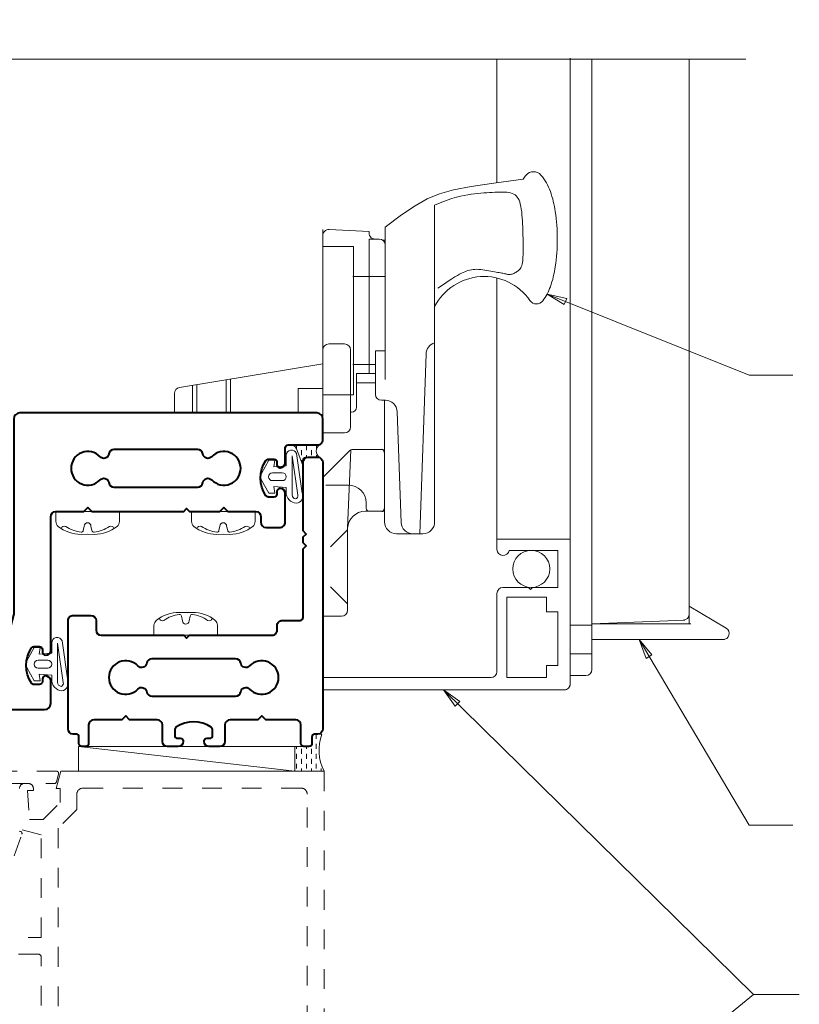
# Model space of a CAD drawing. Extents: x -28.7 to 61.9, y 30.2 to 54.2.
# Drawn here: x 53.8 to 57.7, y 36.1 to 41.1 of the extents above; entities that cross this region are included whole.
import ezdxf

# ---------------------------------------------------------------- set-up
doc = ezdxf.new("R2010")
doc.units = 0
doc.header["$LTSCALE"] = 0.01
doc.header["$MEASUREMENT"] = 0
doc.linetypes.add('HIDDEN', pattern=[0.375, 0.25, -0.125])
doc.layers.get('0').update_dxf_attribs({"linetype": 'CONTINUOUS', "lineweight": 20})
for name, color, linetype, lineweight in [('2500PO Screen', 2, 'CONTINUOUS', 5), ('Const Lines', 102, 'CONTINUOUS', 5), ('DIM', 4, 'CONTINUOUS', 5), ('Ext', 7, 'CONTINUOUS', 40), ('Fasteners', 1, 'CONTINUOUS', 0), ('Hardware', 4, 'CONTINUOUS', 9), ('MullScrew', 1, 'CONTINUOUS', 15), ('Screen', 42, 'CONTINUOUS', 9), ('Sealant', 2, 'CONTINUOUS', 9), ('Setting Blocks', 80, 'CONTINUOUS', 5), ('Text Arrow', 10, 'CONTINUOUS', 5), ('WSTP', 1, 'CONTINUOUS', 9)]:
    doc.layers.add(name, color=color, linetype=linetype, lineweight=lineweight)
doc.layers.add('VIS', color=13, linetype='CONTINUOUS')
doc.styles.get("Standard").update_dxf_attribs({"font": 'arial.ttf'})
doc.dimstyles.new('AWMC', dxfattribs={"dimscale": 0, "dimtxt": 0.15, "dimasz": 0.1, "dimexe": 0.1, "dimexo": 0.09, "dimgap": -0.07, "dimtad": 0, "dimdec": 4, "dimzin": 0, "dimdsep": 46, "dimlunit": 4, "dimtxsty": 'Standard', "dimblk": 'DOT', "dimcen": 0.045, "dimclrd": 256, "dimclre": 256, "dimclrt": 7, "dimadec": 0, "dimazin": 0, "dimtfac": 0.625, "dimtdec": 4, "dimtofl": 0, "dimtmove": 0, "dimatfit": 1, "dimldrblk": 'CLOSEDBLANK', "dimfxl": 1, "dimfrac": 1, "dimtolj": 1, "dimtzin": 0, "dimlwd": 9, "dimlwe": 9, "dimarcsym": 0})

# ---------------------------------------------------------------- blocks, each defined once
blk = doc.blocks.new('H-90386')
at = {"layer": 'Ext', "ltscale": 0.25}
for points in [[(-0.6986064765400588, 1.405999999022193, -0.4142135623731644), (-0.6836064765400511, 1.420999999022194), (-0.6703464765400664, 1.420999999022186, 0.4142135623733638), (-0.6553464765400658, 1.435999999022201), (-0.6553464765400694, 1.4369599990222, 0.4142135623731149), (-0.6813864765400641, 1.462999999022195), (-0.7347478312145075, 1.462999999022195, 0.4142135623730751), (-0.7607478312145108, 1.436999999022192), (-0.7607478312145108, 1.353999999022193, -0.414213562373075), (-0.7867478312145142, 1.32799999902219), (-0.9262478312145337, 1.32799999902219), (-0.9462478312145439, 1.307999999022194), (-0.9662478312145399, 1.32799999902219), (-1.107747831214516, 1.327999999022183, -0.414213562373045), (-1.133747831214516, 1.353999999022179), (-1.133747831214533, 1.447999999022195, 0.414213562373043), (-1.148747831214534, 1.462999999022195), (-1.167582883571169, 1.462999999022202, 0.4142073166506409), (-1.182582883567759, 1.448000318886365), (-1.182583576620411, 1.414999679158032, -0.4142073166506063), (-1.197583576617001, 1.399999999022195), (-1.211584602243638, 1.399999999022195, 0.4142057178653603), (-1.237584602234312, 1.374000695377563), (-1.23759929265441, 0.8260006953775942, 0.4142214069243527), (-1.211599292663736, 0.7999999990222193), (-1.121699560491928, 0.7999999990222122, 0.414213562373015), (-1.095699560491932, 0.8259999990222084), (-1.095699560491918, 0.8739999990222103, -0.4142135623730299), (-1.069699560491914, 0.8999999990222065), (-0.6531985676327228, 0.8999999990222065), (-0.6381985676327222, 0.9149999990222071), (-0.6231985676327216, 0.8999999990222065), (-0.2066984498505864, 0.8999999990221923, -0.414223420093166), (-0.1806984498653126, 0.8739991239598339), (-0.1806992239127485, 0.8510004962608022, 0.4142234320521411), (-0.1546992228658883, 0.8249996211984438), (-0.06500000061247313, 0.8249996248608866, -0.4142135743319704), (-0.05000000000002025, 0.8099996248608861), (-0.05000000000001492, 0.4633381311372577), (-0.03500000000001435, 0.448338131137259), (-0.05000000000001315, 0.4326614937236268), (-0.05000000000001492, 0.403338131137259), (-0.03500000000001435, 0.3883381311372585), (-0.05000000000001137, 0.3726614937236263), (-0.05000000000000604, 0.02599999999999625, 0.414213562373135), (-0.02400000000000269, -7.105427357601002e-15), (0.02400000000000269, 7.105427357601002e-15, 0.4142135623730951), (0.05000000000000249, 0.02600000000001046), (0.04999999999998828, 1.37400000305212, 0.414213562373095), (0.02399999999999203, 1.400000003052123), (0.009999999999996234, 1.40000000305213, -0.4142135623731298), (-0.005000000000004334, 1.415000003052131), (-0.005000000000004334, 1.44800000305213, 0.414213562373069), (-0.02000000000000135, 1.463000003052131), (-0.04556180433028523, 1.463000003052138, 0.4142135623731383), (-0.0605618043302929, 1.448000003052137), (-0.0605618043302929, 1.354000002563382, -0.414213555556549), (-0.08656180372519096, 1.328000002563379), (-0.2387200074894285, 1.32799999902219), (-0.2587200074894103, 1.307999999022194), (-0.2787200074894205, 1.32799999902219), (-0.4189451218655993, 1.32799999902219, -0.4142135623730751), (-0.4449451218655991, 1.353999999022193), (-0.4449451218656097, 1.436999999022206, 0.414213562373095), (-0.4709451218656131, 1.462999999022209), (-0.5243064765400707, 1.462999999022195, 0.4142135623731149), (-0.5503464765400654, 1.4369599990222), (-0.5503464765400654, 1.435999999022201, 0.4142135623730257), (-0.5353464765400648, 1.420999999022201), (-0.5220864765400588, 1.420999999022194, -0.4142135623730864), (-0.5070864765400582, 1.405999999022193), (-0.5070864765400582, 1.377964992343799, -0.2474414213604675), (-0.5136104060110167, 1.365589361919846, -0.3096210168584166), (-0.6920825470690293, 1.365589361919945, -0.2474414213604635), (-0.6986064765400588, 1.377964992343799)], [(-0.3203293356339803, 1.172560144903126, -2.503568355905541), (-0.3203293356339803, 1.055439853141262, 0.6226517191591214), (-0.3648671316538969, 1.041513668476528, -0.3698150126601172), (-0.3905597214178567, 1.019499999021983), (-0.8144081172860798, 1.019499999022395, -0.369815012660116), (-0.8401007070500359, 1.041513668476528, 0.6226517191591211), (-0.8846385030699562, 1.055439853141261, -2.503568355905541), (-0.8846385030699562, 1.172560144903126, 0.6226517191591153), (-0.8401007070500359, 1.186486329567859, -0.3698150126601206), (-0.8144081172860798, 1.208499999021991), (-0.3905597214178531, 1.208499999021963, -0.3698150126601151), (-0.3648671316538969, 1.186486329567859, 0.6226517191591155)]]:
    blk.add_lwpolyline(points, format="xyb", close=True, dxfattribs=at)
blk = doc.blocks.new('A$C0092364F')
at = {"layer": 'Fasteners'}
for points in [[(0.08837199919562977, 1.00932262210771), (0.08837199919562977, 1.00932262210771), (0.08837199919562977, 1.00932262210771), (0.1215891132454203, 1.009000001590529, 0.1665722150150594), (0.237669222655299, 1.049057634797499, 0.145745325265164), (0.2493719991956453, 1.073588289289241), (0.2493719991956453, 1.124000001590538), (-0.07262800080435738, 1.124000001590538), (-0.07262800080435738, 1.073588289289241, 0.145745325265164), (-0.06092522426401104, 1.049057634797499, 0.1665722150150602), (0.05515488514586764, 1.009000001590529), (0.08837199919562977, 1.00932262210771)], [(-0.4076147791088687, 0.6136773810733587), (-0.4076147791088687, 0.6136773810733587), (-0.4076147791088687, 0.6136773810733587), (-0.3743976650590781, 0.61400000159054, -0.1665722150150594), (-0.2583175556491994, 0.5739423683835696, -0.145745325265164), (-0.2466147791088531, 0.5494117138918284), (-0.2466147791088531, 0.4990000015905309), (-0.5686147791088558, 0.4990000015905309), (-0.5686147791088558, 0.5494117138918284, -0.145745325265164), (-0.5569120025685095, 0.5739423683835696, -0.1665722150150602), (-0.4408318931586308, 0.61400000159054), (-0.4076147791088687, 0.6136773810733587)], [(0.2780673459306797, 0.6136773810733587), (0.2780673459306797, 0.6136773810733587), (0.2780673459306797, 0.6136773810733587), (0.3112844599804703, 0.61400000159054, -0.1665722150150594), (0.4273645693903489, 0.5739423683835696, -0.145745325265164), (0.4390673459306953, 0.5494117138918284), (0.4390673459306953, 0.4990000015905309), (0.1170673459306926, 0.4990000015905309), (0.1170673459306926, 0.5494117138918284, -0.145745325265164), (0.1287701224710389, 0.5739423683835696, -0.1665722150150602), (0.2448502318809176, 0.61400000159054), (0.2780673459306797, 0.6136773810733587)]]:
    blk.add_lwpolyline(points, format="xyb", close=True, dxfattribs=at)
at = {"layer": 'MullScrew'}
for p, q in [((0.1051425030090911, 1.050674440763864), (0.1103796492613753, 1.027855485240856)), ((-0.3908442752954073, 0.5723255624172054), (-0.3856071290431231, 0.5951445179402128)), ((0.2948378497441411, 0.5723255624172054), (0.3000749959964253, 0.5951445179402128))]:
    blk.add_line(p, q, dxfattribs=at)
for points in [[(0.08883257412372814, 1.067905519505452, 0.4142135625775116), (0.07160149538216842, 1.050674440763864), (0.0663643491298842, 1.027855485240856, -0.3882656284409743), (0.05557165381776485, 1.0197522698085, -0.1340418881293827), (-0.02194261831729705, 1.049210479331499, 0.4577352856842554), (-0.04563627837595163, 1.038302569297151)], [(-0.4071542041807703, 0.5550944836756173, -0.4142135625775116), (-0.42438528292233, 0.5723255624172054), (-0.4296224291746142, 0.5951445179402128, 0.3882656284409743), (-0.4404151244867336, 0.6032477333725694, 0.1340418881293827), (-0.5179293966217955, 0.5737895238495696, -0.4577352856842554), (-0.5416230566804501, 0.5846974338839175)], [(0.2785279208587781, 0.5550944836756173, -0.4142135625775116), (0.2612968421172184, 0.5723255624172054), (0.2560596958649342, 0.5951445179402128, 0.3882656284409743), (0.2452670005528148, 0.6032477333725694, 0.1340418881293827), (0.1677527284177529, 0.5737895238495696, -0.4577352856842554), (0.1440590683590983, 0.5846974338839175)]]:
    blk.add_lwpolyline(points, format="xyb", dxfattribs=at)
for centre, radius, start, end in [((0.0879114242675314, 1.050674440763864), 0.01723107874154989, 359.999999960012, 90), ((0.1059744678340877, 1.176454821479446), 0.157437813620449, 275.539535055965, 306.0776460076124), ((0.2058241378693992, 1.033527180371301), 0.01723107874154989, 16.0894733149608, 114.4704385742364), ((0.1202070188751065, 1.029705568070234), 0.01, 190.6616153108612, 275.5395350559584), ((-0.3757797594293919, 0.5932944351108347), 0.01, 84.46046494404155, 169.3383846891388), ((-0.3900123104704107, 0.4465451817016231), 0.157437813620449, 53.92235399238764, 84.46046494403504), ((0.3099023656101565, 0.5932944351108347), 0.01, 84.46046494404155, 169.3383846891388), ((0.2956698145691377, 0.4465451817016231), 0.157437813620449, 53.92235399238764, 84.46046494403504), ((-0.408075354036967, 0.5723255624172054), 0.01723107874154989, 270, 3.9988083510324e-08), ((-0.2901626404350992, 0.5894728228097676), 0.01723107874154989, 245.5295614257636, 343.9105266850392), ((0.2776067710025814, 0.5723255624172054), 0.01723107874154989, 270, 3.9988083510324e-08), ((0.3955194846044492, 0.5894728228097676), 0.01723107874154989, 245.5295614257636, 343.9105266850392)]:
    blk.add_arc(centre, radius, start, end, dxfattribs=at)
blk = doc.blocks.new('H-90385')
at = {"layer": 'Ext', "ltscale": 0.25}
for points in [[(-1.374999987144465, 1.27257556119593, -0.4142135623731349), (-1.401039987144459, 1.246535561195935), (-1.401999987144455, 1.246535561195935, -0.4142135623732338), (-1.416999987144463, 1.261535561195935), (-1.416999987144466, 1.274795561195931, 0.414213562373095), (-1.431999987144467, 1.289795561195931), (-1.460034993822889, 1.289795561195931, 0.2474414213604356), (-1.472410624246821, 1.283271631724959, 0.3096210168583477), (-1.472410624246743, 1.104799490666964, 0.2474414213604963), (-1.460034993822889, 1.098275561195934), (-1.431999987144463, 1.098275561195934, 0.414213562373095), (-1.416999987144463, 1.113275561195935), (-1.416999987144466, 1.12653556119593, -0.414213562373095), (-1.401999987144466, 1.141535561195931), (-1.401039987144459, 1.141535561195931, -0.414213562373155), (-1.374999987144465, 1.115495561195934), (-1.374999987144465, 0.4415000000156235, 0.414213562373095), (-1.348999987144461, 0.4155000000156202), (-1.207526817996483, 0.4155000000156202), (-1.187526817996487, 0.395500000015617), (-1.167526817996476, 0.4155000000156202), (-0.7031986160303649, 0.4155000000156202), (-0.6881986160303644, 0.4005000000156196), (-0.6731986160303638, 0.4155000000156202), (-0.5199989942713774, 0.4155000000156202), (-0.4999989942713814, 0.395500000015617), (-0.4799989942713712, 0.4155000000156202), (-0.3391972777955505, 0.415500000015613, 0.414213562372975), (-0.3131972777955507, 0.4415000000156022), (-0.3131972777955401, 0.4694508024862367, -0.4142135525705455), (-0.2871972786656958, 0.495450802486233), (-0.2160000008701584, 0.495450804869038, -0.4142135721755245), (-0.1899999999999995, 0.4694508048690347), (-0.1899999999999995, 0.3246186556012427, -0.414213562373095), (-0.2160399999999942, 0.298578655601248), (-0.2170000000000005, 0.2985786556012409, -0.414213562373095), (-0.2320000000000011, 0.3135786556012414), (-0.2320000000000011, 0.3268386556012439, 0.414213562373095), (-0.2470000000000017, 0.3418386556012445), (-0.2750350066788787, 0.3418386556012445, 0.2474414213609774), (-0.2874106371025196, 0.3353147261300373, 0.3096210168573688), (-0.2874106371027469, 0.1568425850722983, 0.2474414213610553), (-0.2750350066788716, 0.1503186556012475), (-0.2470000000000017, 0.1503186556012546, 0.414213562373095), (-0.2320000000000011, 0.1653186556012551), (-0.2319999999999975, 0.1785786556012434, -0.414213562373095), (-0.216999999999997, 0.193578655601244), (-0.2160399999999942, 0.193578655601244, -0.414213562373095), (-0.1899999999999995, 0.1675386556012493), (-0.1899999999999959, 0.09350000001560321, 0.414213562373095), (-0.1749999999999954, 0.07850000001560264), (-0.02599999999997671, 0.07850000001560975, -0.4142135623732352), (2.309263891220326e-14, 0.05250000001559219), (-2.486899575160351e-14, -0.05250000001559219, -0.4142135617640032), (-0.03099999993557034, -0.08350000001557767), (-1.53099997107357, -0.08350000313424744, -0.4142134632335832), (-1.56199997113802, -0.052500013691688), (-1.562000305947418, 0.9306067650650016, 0.06554337730882984), (-1.563056605332456, 0.9386301449057397), (-1.627671581995578, 1.179776520742393, 0.3394542588633766), (-1.657615282610539, 1.202753130344214), (-2.661828145983195, 1.202753130344214, -0.414213562373095), (-2.681828145983191, 1.22275313034421), (-2.681828145983191, 1.304123956945269, 0.2679491924311276), (-2.689328145983191, 1.317114338002036), (-2.7968281459832, 1.379179491939917, -0.767326987978961), (-2.786828145983195, 1.416500000015611), (-2.614584048183646, 1.416500000015611, -0.414213562373095), (-2.588544048183651, 1.390460000015616), (-2.588544048183651, 1.38950000001561, -0.414213562373095), (-2.603544048183652, 1.37450000001561), (-2.616804048183655, 1.374500000015617, 0.4142135623730864), (-2.631804048183655, 1.359500000015616), (-2.631804048183655, 1.331464993337307, 0.247441421360384), (-2.625280118712746, 1.319089362913297, 0.3096210168586091), (-2.446807977654666, 1.319089362913453, 0.2474414213603548), (-2.440284048183644, 1.331464993337307), (-2.440284048183644, 1.359500000015609, 0.4142135623730864), (-2.455284048183644, 1.37450000001561), (-2.468544048183647, 1.37450000001561, -0.414213562373095), (-2.483544048183647, 1.38950000001561), (-2.483544048183647, 1.390460000015616, -0.4142135623731351), (-2.457504048183653, 1.416500000015611), (-1.918480336370875, 1.416500000015565), (-1.902803698957234, 1.401500000015559), (-1.887803698957232, 1.416500000015562), (-1.858480336370866, 1.416500000015556), (-1.842803698957233, 1.401500000015559), (-1.827803698957236, 1.416500000015557), (-1.405999987144462, 1.416500000015521, -0.4142135623730698), (-1.374999987144465, 1.38550000001552)], [(-0.6061461184358468, 0.1242136694701594, -0.3698150126601162), (-0.6318387081998065, 0.1022000000156149), (-1.05568710406803, 0.102200000016027, -0.3698150126601163), (-1.081379693831986, 0.1242136694701594, 0.6226517191591154), (-1.125917489851906, 0.1381398541348924, -2.503568355905541), (-1.125917489851902, 0.2552601458967567, 0.6226517191591154), (-1.081379693831986, 0.2691863305614897, -0.3698150126601163), (-1.05568710406803, 0.2912000000156221), (-0.6318387081998029, 0.2912000000155937, -0.3698150126601163), (-0.6061461184358468, 0.2691863305614897, 0.6226517191591154), (-0.5616083224159301, 0.2552601458967567, -2.503568355905541), (-0.5616083224159301, 0.1381398541348924, 0.6226517191591154)]]:
    blk.add_lwpolyline(points, format="xyb", close=True, dxfattribs=at)
blk = doc.blocks.new('A$C155C4534')
at = {"layer": 'WSTP'}
blk.add_lwpolyline([(-0.08488940319616489, 0.211909051781257, 0.4854793599675343), (-0.1342978562088817, 0.1819746612711999), (-0.1342978562088817, 0.1819746612711537, 0.4078490978655737), (-0.07750000000001478, 0.1299999999999475), (-0.0549999999999784, 0.1300000000000043), (-0.04999999999998295, 0.06700000000001616), (-0.08399999999997476, 0.07200000000001161), (-0.08399999999997476, 0.04200000000001047), (-0.01692584563755872, 0.005028558964633945, 0.2970935143987526), (0.01692584563755872, 0.005028558964633945), (0.08400000000000318, 0.04200000000001047), (0.08400000000000318, 0.07200000000001161), (0.05000000000001137, 0.06700000000001616), (0.05500000000000682, 0.1300000000000043), (0.1078119299496194, 0.1299999999999475, 0.8332950648359544), (0.1173922808778869, 0.1822431550343655), (-0.08390111899120711, 0.2115575127055411)], format="xyb", dxfattribs=at)
for points in [[(-0.112500630477264, 0.176974661271311, 0.3611167445738223), (-0.09250000000003666, 0.1600000000001689), (0.1055438016455739, 0.1599999999999486), (-0.09277181429513348, 0.1881842210070008, 0.4351553966301615), (-0.112500630477264, 0.176974661271311)], [(-0.01999999999998181, 0.06100000000001593, 0.9999999999999954), (0.02000000000001023, 0.06100000000001593), (0.02000000000001023, 0.1099999999999941, 0.9999999999999999), (-0.01999999999998181, 0.1099999999999941)]]:
    blk.add_lwpolyline(points, format="xyb", close=True, dxfattribs=at)
blk = doc.blocks.new('A$C2272058E')
at = {"lineweight": 5}
blk.add_lwpolyline([(0.910000000000025, -0.5179999999999723), (1.038999999999987, -0.5179999999999723), (1.048999999999978, -0.5079999999999814), (1.058999999999969, -0.5179999999999723), (1.187999999999988, -0.5179999999999723), (1.187999999999988, -0.7049999999999841), (0.9415941170815358, -0.7049999999999841, 0.9221128250760137), (0.8799999999999955, -0.7099999999999795), (0.8799999999999955, -0.7620000000000005), (1.25, -0.7620000000000005), (1.25, -0.02999999999997272, 0.414213562373095), (1.21999999999997, 0), (0, 0), (0, -0.06199999999995498), (0.8500000000000227, -0.06199999999995498, -0.414213562373095), (0.8799999999999955, -0.09199999999998454), (0.8799999999999955, -0.4879999999999995, 0.4142135623730958)], format="xyb", close=True, dxfattribs=at)
blk.add_lwpolyline([(1.187999999999988, -0.1239999999999668), (1.129999999999995, -0.1239999999999668), (1.129999999999995, -0.06199999999995498), (0.9300000000000068, -0.06199999999995498), (0.9300000000000068, -0.4679999999999609), (1.129999999999995, -0.4679999999999609), (1.129999999999995, -0.3940000000000055), (1.187999999999988, -0.3940000000000055)], close=True, dxfattribs=at)
blk.add_circle((1.053613340713468, -0.6114999999999782), 0.0935, dxfattribs=at)
blk = doc.blocks.new('A$C016200D1')
at = {"layer": 'Hardware'}
for p, q in [((0.6899999999999977, -0.5500000000000007), (0.6899999999999977, 1.051651323852068)), ((0.125, 0.8988865962415638), (0.125, -0.1000000000000014)), ((0.1565700786872881, 0.9288454822841992), (0.3600007907082485, 0.9181841304292142)), ((0.4399999999999977, 0.3149418553426031), (0.4399999999999977, 0.9410610347169861)), ((0.3589999999999947, 0.8804999999999978), (0.3590000000000018, 0.1999999999999993)), ((0.4099999999999966, 0.8804999999999978), (0.3589999999999947, 0.8804999999999978)), ((0.4399999999999977, 0.8747500000000006), (0.4299999999999997, 0.8747500000000006)), ((0.4399999999999977, 0.874749999999997), (0.4399999999999977, 0.1705000000000005)), ((0.4399999999999977, 0.8504999999999985), (0.4399999999999977, 0.3149418553426031)), ((0.2800000000000011, 0.843), (0.125, 0.843)), ((0.2800000000000011, 0.843), (0.2800000000000011, 0.09299999999999997)), ((0.4369999999999976, 0.6905000000000072), (0.277000000000001, 0.6905000000000072)), ((0.2349999999999994, 0.3499999999999979), (0.1550000000000011, 0.3499999999999979)), ((0.2650000000000006, 0.3199999999999985), (0.2650000000000006, -0.07000000000000028)), ((0.3910761786721437, 0.09494185534260069), (0.3910761786721437, 0.3149418553426031)), ((0.3910761786721437, 0.3149418553426031), (0.4399999999999977, 0.3149418553426031)), ((0.615000000000002, -0.6099999999999994), (0.6467670904080265, 0.2996904469854975)), ((0.125, 0.25), (-0.5999319696191634, 0.1291780050634728)), ((0.4399999999999977, 0.2489999999999988), (0.4399999999999977, 0.273960524092498)), ((0.3910761786721437, 0.2454999999999981), (0.277000000000001, 0.2454999999999981)), ((0.3910761786721437, 0.1999999999999993), (0.2950000000000017, 0.1999999999999993)), ((0.2950000000000017, 0.1999999999999993), (0.2950000000000017, 0.03050000000000352)), ((-0.3629999999999995, 0.1686666666666667), (-0.3629999999999995, 0)), ((-0.3410000000000011, 0.1723333333333326), (-0.3410000000000011, 0)), ((0.3910761786721437, 0.1525000000000052), (0.2950000000000017, 0.1525000000000034)), ((-0.625, 0.09958618734850866), (-0.625, 0)), ((-0.5330000000000013, 0.1403333333333325), (-0.5330000000000013, 0)), ((-0.5110000000000028, 0.1439999999999984), (-0.5110000000000028, 0)), ((0.125, 0.125), (0, 0.125)), ((0, 0.125), (0, 0)), ((0.2800000000000011, 0.09299999999999642), (0.125, 0.09299999999999997)), ((0.4410761786721409, 0.0649418553426031), (0.4210761786721449, 0.0649418553426031)), ((0.4369999999999976, -0.5500000000000007), (0.4369999999999976, 0.06494185534259955)), ((0.4410761786721196, 0.0649418553426031), (0.4399999999999977, 0.0649418553426031)), ((0, 0), (-0.625, 0)), ((0.269999999999996, 0.005500000000004945), (0.2650000000000006, 0.005500000000004945)), ((0.5205648709785748, -0.5520939698021508), (0.5010396282932632, 0.007035825144750874)), ((0.2349999999999994, -0.1000000000000014), (0.125, -0.1000000000000014)), ((0.4969999999999999, -0.6099999999999994), (0.6300000000000026, -0.6099999999999994)), ((0.5805283205997185, -0.6099999999999994), (0.615000000000002, -0.6099999999999994))]:
    blk.add_line(p, q, dxfattribs=at)
for points in [[(0.4399999999999977, 0.9410610347169861), (0.5233918300657407, 1.002018239387455), (0.5915096405259419, 1.048528917567095), (0.6525169117750522, 1.083427895242961), (0.7145771242075369, 1.109549998402121), (0.78585375821784, 1.129730053031627), (0.8745102942004266, 1.146802885118548), (0.9887102125497549, 1.163603320649942), (1.136616993660269, 1.182966185612871)], [(0.6899999999999977, 1.051651323852068), (0.7262840070604568, 1.067054057641895), (0.753081179651673, 1.077279994578026), (0.7774966466430868, 1.08549897192856), (0.7998437903504652, 1.091997698205725), (0.8204359930895748, 1.097062881921753), (0.8395866371761755, 1.10098123158887), (0.857609104926027, 1.104039455719301), (0.874816778654889, 1.106524262825276), (0.891472302589321, 1.108677563213986), (0.9076353685989815, 1.110562074372487), (0.9233149304643149, 1.112195715582784), (0.9385199419657866, 1.113596406126897), (0.9532593568838337, 1.114782065286841), (0.9675421289989146, 1.115770612344628), (0.9813772120914805, 1.11657996658227), (0.9947735599419758, 1.117228047281786), (1.007729680253661, 1.117717840990176), (1.020202296421026, 1.117992603314393), (1.032137685761363, 1.117980657126383), (1.043482125591986, 1.11761032529809), (1.054181893230172, 1.116809930701452), (1.064183265993236, 1.115507796208417), (1.07343252119847, 1.113632244690928), (1.081875936163165, 1.111111599020925), (1.089477695765531, 1.107871195523346), (1.096273615127359, 1.103824424335128), (1.102317416931363, 1.0988816890462), (1.107662823860231, 1.092953393246487), (1.112363558596677, 1.08594994052592), (1.116473343823394, 1.077781734474426), (1.12004590222309, 1.068359178681932), (1.123134956478467, 1.057592676738372), (1.125791244678744, 1.045449376626719), (1.128053566539208, 1.032123403902125), (1.129957737181648, 1.017865628512789), (1.131539571727885, 1.002926920406912), (1.132834885299701, 0.9875581495326937), (1.133879493018917, 0.9720101858383305), (1.134709210007316, 0.956533899272026), (1.13535985138671, 0.9413801597819802), (1.135864247685411, 0.926749066017349), (1.136243291057809, 0.9126376314311297), (1.136514889064806, 0.8989920981772794), (1.136696949267296, 0.8857587084097585), (1.136807379226184, 0.8728837042825237), (1.136864086502371, 0.8603133279495285), (1.136884978656752, 0.8479938215647334), (1.136887963250238, 0.8358714272820968), (1.136879009469787, 0.8239192661785957), (1.136816333006635, 0.812217975023291), (1.136646211178075, 0.800875069508276), (1.136314921301413, 0.7899980653256264), (1.135768740693941, 0.7796944781674355), (1.134953946672958, 0.770071823725786), (1.133816816555758, 0.7612376176927604), (1.132303627659645, 0.7532993757604487), (1.130375580269337, 0.7463287750569094), (1.128053566539208, 0.7402541384540768), (1.125373401591062, 0.7349679502598754), (1.122370900546706, 0.7303626947822153), (1.119081878527936, 0.7263308563290103), (1.115542150656559, 0.7227649192081742), (1.111787532054372, 0.7195573677276244), (1.107853837843173, 0.7166006861952745), (1.103776883144775, 0.7138112512950556), (1.099592483080968, 0.7112010092149816), (1.095336452773559, 0.7088057985190765), (1.091044607344344, 0.7066614577713715), (1.086752761915136, 0.7048038255358939), (1.082496731607726, 0.7032687403766751), (1.07831233154392, 0.7020920408577389), (1.074235376845522, 0.7013095655431165), (1.07028377507342, 0.7009422202618225), (1.066403803544929, 0.7009511799028303), (1.062523832016439, 0.7012826866200932), (1.058572230244337, 0.7018829825675716), (1.054477367985037, 0.702698309899219), (1.050167614994926, 0.7036749107689957), (1.045571341030403, 0.7047590273308586), (1.040616915847863, 0.7058969017387646), (1.035241662984163, 0.7070467223346775), (1.02941872109794, 0.7082144622126059), (1.023130182628293, 0.7094180406545618), (1.016358140014333, 0.7106753769425609), (1.00908468569515, 0.7120043903586186), (1.001291912109842, 0.713423000184747), (0.9929619116975203, 0.7149491257029581), (0.9840767768972682, 0.7166006861952745), (0.974642476896058, 0.7183776816616856), (0.9647604878723399, 0.7202084349741398), (0.9545561627523966, 0.72200334972257), (0.9441548544625533, 0.7236728294968948), (0.9336819159291068, 0.7251272778870508), (0.9232627000783609, 0.7262770984829672), (0.9130225598366195, 0.7270326948745662), (0.9030868481301937, 0.7273044706517844), (0.8935495796538078, 0.7270222419600572), (0.8843794161758893, 0.7261934751668981), (0.8755136812332793, 0.7248450491953271), (0.8668896983628329, 0.7230038429683638), (0.858444791101391, 0.7206967354090281), (0.8501162829858089, 0.7179506054403468), (0.8418414975529274, 0.7147923319853362), (0.8335577583395875, 0.7112487939670196), (0.8250979281107362, 0.7072692200863528), (0.8158770265435962, 0.7024922381560579), (0.8052056125434959, 0.6964788257667749), (0.7923942450157568, 0.6887899605091619), (0.7767534828657077, 0.6789866199738697), (0.7575938849986557, 0.6666297817515456), (0.7342260103199365, 0.6512804234328406), (0.7059604177348575, 0.6324995226084091)]]:
    blk.add_lwpolyline(points, dxfattribs=at)
for centre, radius, start, end in [((1.351861738206189, 1.034372365547339), 0.2615538633175038, 139.6409691573945, 145.3808113800769), ((1.189999999999998, 1.1719280537898), 0.04913731579121716, 90.0000000000004, 139.640969157417), ((1.189999999999998, 1.171928053789804), 0.04913731579121516, 40.35903084258101, 90.0000000000004), ((1.02813826179375, 1.034372365547421), 0.261553863317494, 19.39272985261393, 40.35903084258346), ((0.764560596873082, 0.9415896081501263), 0.54098511696547, 8.29575441307832, 19.39272985261393), ((0.3433180364177133, 0.8801688422764453), 0.9666819635822863, 359.9999999999999, 8.295754413078221), ((0.1550000000000011, 0.8988865962415638), 0.03, 87.0000000000001, 180), ((0.3889999999999958, 0.910499999999999), 0.03, 165.1589914533488, 270), ((0.4099999999999966, 0.8504999999999985), 0.03, 2.035554996136651e-13, 90), ((0.3433180364176707, 0.8801688422764453), 0.9666819635823303, 351.7042455869221, 359.9999999999999), ((0.7645605968730607, 0.8187480764027661), 0.5409851169654852, 340.6072701473859, 351.7042455869218), ((0.9399999999999977, 0.4091750634759279), 0.2818249365240722, 34.65429101433986, 152.5080267710717), ((1.028138261793735, 0.7259653190054713), 0.2615538633175123, 322.8513525577256, 340.607270147386), ((1.204732528149584, 0.5921722719471347), 0.04, 214.6542910143392, 322.8513525577251), ((0.1550000000000011, 0.3199999999999985), 0.03, 90, 180), ((0.2349999999999994, 0.3199999999999985), 0.03, 0, 90), ((0.7067305400291701, 0.2975964771833475), 0.06, 106.1911237274209, 178), ((-0.5949999999999989, 0.09958618734850866), 0.03, 99.46232220802545, 180.0000000000002), ((0.4210761786721449, 0.09494185534260069), 0.03, 180, 270), ((0.4410761786721196, 0.004941855342600832), 0.06, 1.999999999999979, 90), ((0.269999999999996, 0.03050000000000352), 0.025, 270, 0), ((0.2349999999999994, -0.07000000000000028), 0.03, 270, 0), ((0.4969999999999999, -0.5500000000000007), 0.06, 180, 270), ((0.5805283205997185, -0.5500000000000007), 0.06, 182, 270), ((0.6300000000000026, -0.5500000000000007), 0.06, 270, 0)]:
    blk.add_arc(centre, radius, start, end, dxfattribs=at)
blk = doc.blocks.new('A$C1CB64217')
at = {"layer": 'Hardware'}
for p, q in [((0.8866062649830084, 0.8386065896194026), (0.7543930615474181, 0.7063933861838052)), ((0.8914726152153349, 0.8418581808892718), (0.8752914906603166, 0.4446634154708704)), ((0.8972128667008121, 0.842999987901603), (1.046999663265211, 0.842999987901603)), ((1.061999663265212, 0.8279999879016025), (1.061999663265212, 0.5454059065865202)), ((0.7649996632652147, 0.6630374685407787), (0.878999663265212, 0.6630374685407787)), ((0.9689996632652154, 0.5730374685407789), (0.9689996632652154, 0.5459999879016024)), ((0.965216900297655, 0.5309999879016001), (1.051179317179539, 0.5309999879016019)), ((0.9839996632652159, 0.5309999879016019), (0.9925802030168285, 0.5309999879016019)), ((0.8749996632652142, 0.437499987901603), (0.7889996632652156, 0.3514999879016028)), ((0.8752914906603166, 0.4446634154708704), (0.8749996632652142, 0.437499987901603)), ((0.8749996632652142, 0.437499987901603), (0.8749996632652142, 0.03099998790160363)), ((0.7889996632652156, 0.1484999879016033), (0.8749996632652142, 0.06249998790160305)), ((0.7499996632652142, -1.209839695093251e-08), (0.8439996632652154, -1.209839695093251e-08))]:
    blk.add_line(p, q, dxfattribs=at)
for centre, radius, start, end in [((0.8972128667008121, 0.8279999879016025), 0.015, 90, 134.9999999999999), ((0.878999663265212, 0.5730374685407789), 0.09, 0, 90), ((0.965216900297662, 0.4409999879016002), 0.09, 90.00000000000158, 177.667145063241), ((0.9839996632652159, 0.5459999879016024), 0.015, 180, 270), ((0.8439996632652154, 0.03099998790160363), 0.031, 270, 0)]:
    blk.add_arc(centre, radius, start, end, dxfattribs=at)
at = {"layer": 'VIS'}
for centre, start, end in [((1.046999663265211, 0.8279999879016025), 0, 90), ((1.046999663265211, 0.5454059065865202), 274.3898966475029, 0)]:
    blk.add_arc(centre, 0.015, start, end, dxfattribs=at)
at = {"layer": 'Hardware'}
blk.add_blockref('A$C016200D1', (0.6249999881496606, 1.026794359520984), dxfattribs=at)
blk = doc.blocks.new('_ClosedBlank')
at = {"layer": 'DIM', "color": 0, "lineweight": 5}
for p, q in [((-1, 0.1666666666666667), (0, 0)), ((-1, 0.1666666666666667), (-1, -0.1666666666666667)), ((0, 0), (-1, -0.1666666666666667))]:
    blk.add_line(p, q, dxfattribs=at)
blk = doc.blocks.new('_Dot')
at = {"color": 0, "linetype": 'ByBlock', "lineweight": -2}
blk.add_line((-0.5, 0), (-1, 0), dxfattribs=at)
at = {"color": 0, "linetype": 'ByBlock', "const_width": 0.5}
blk.add_lwpolyline([(-0.25, 0, 1), (0.25, 0, 1)], format="xyb", close=True, dxfattribs=at)

msp = doc.modelspace()

# ---------------------------------------------------------------- hatches: boundary and pattern name
at = {"layer": 'Sealant'}
h = msp.add_hatch(dxfattribs=at)
h.set_pattern_fill('DASH', color=256, scale=0.2, angle=90, style=0)
h.set_pattern_definition([(270, (30.42541649264136, 93.79156715680014), (-0.025, -0.025), [0.025, -0.025])])
edge = h.paths.add_edge_path()
edge.add_line((55.14758319342852, 38.94371360686144), (55.2922030554268, 38.94371360686144))
edge.add_arc((55.31070690811866, 38.91271360686144), 0.03610252850483068, 120.8329127569919, 239.1670872430081)
edge.add_line((55.2922030554268, 38.88171360686145), (55.22161696728935, 38.88171360686145))
edge.add_arc((55.22161696728937, 38.86571360686146), 0.01599999999998403, 90.00000000007634, 180.0000000000763)
edge.add_line((55.20561696728939, 38.86571360686144), (55.20561696728939, 38.84492526099066))
edge.add_line((55.20561696728939, 38.84492526099066), (55.17540621046115, 38.92452723215373))
edge.add_arc((55.14579170995925, 38.91134881100238), 0.03241433978996364, 23.98901302312147, 86.83174883726329)
h = msp.add_hatch(dxfattribs=at)
h.set_pattern_fill('DASH', color=256, scale=0.2, angle=90, style=0)
h.set_pattern_definition([(90, (32.62533500887249, 51.65691776463378), (-0.025, 0.025), [0.025, -0.025])])
edge = h.paths.add_edge_path()
edge.add_line((55.25820300702913, 37.48121360283151), (55.30320300702912, 37.48121360283151))
edge.add_arc((55.52398864295969, 37.40009369347276), 0.2352163615219823, 159.8259210084738, 206.8890869905574)
edge.add_line((55.31420300702911, 37.29371360283151), (55.16601473364822, 37.29371360283151))
edge.add_line((55.16601473364822, 37.29371360283151), (55.16601473364816, 37.4187136028315))
edge.add_line((55.16601473364816, 37.4187136028315), (55.24820300702914, 37.41871360283151))
edge.add_arc((55.24820300702914, 37.4237136028315), 0.004999999999995453, 270, 360)
edge.add_line((55.25320300702914, 37.4237136028315), (55.25320300702914, 37.47621360283151))
edge.add_arc((55.25820300702913, 37.47621360283151), 0.004999999999995453, 90, 180, ccw=False)

# ---------------------------------------------------------------- linework, layer by layer
at = {"layer": '2500PO Screen'}
msp.add_lwpolyline([(56.49620305542678, 37.82921360283147), (56.43820305542679, 37.82921360283147), (56.43820305542679, 37.76721360283145), (56.23820305542677, 37.76721360283145), (56.23820305542677, 38.17321360283146), (56.43820305542679, 38.17321360283146), (56.43820305542679, 38.09921360283145), (56.49620305542678, 38.09921360283145)], close=True, dxfattribs=at)
at = {"layer": 'Const Lines'}
msp.add_line((55.3082030555553, 39.08401198438168), (55.3082030555553, 40.03301021474248), dxfattribs=at)
msp.add_lwpolyline([(50.60656853261259, 40.89402511391256), (53.00655853261259, 40.89402511391256), (53.05657853261258, 40.69404511391256), (53.1565585326126, 41.09402511391256), (53.20655853261258, 40.89402511391256), (57.44667116271365, 40.89402511391256)], dxfattribs=at)
at = {"layer": 'Const Lines', "linetype": 'HIDDEN', "lineweight": 0, "ltscale": 30}
for points in [[(53.7086112227363, 37.23171160283149), (53.95186191343308, 37.23171160283149, 0.3394468209755807), (53.96152110264587, 37.23912315469573), (53.97277616964033, 37.28112315469573, 0.4931537174006286), (53.96311698042752, 37.2937116028315), (53.0855137227363, 37.2937116028315)], [(53.7752020070291, 37.20671360283152, -0.4142133929911633), (53.80020199257147, 37.23171360283153), (53.82020199257145, 37.23171361439764, -0.4142137317550522), (53.84520200702912, 37.20671361439765), (53.84520200702912, 37.1967136288553), (53.81520200702912, 37.19671361150612), (53.82520200702911, 37.05043360283151), (53.8949220089445, 37.05043360283151), (53.98020200702911, 37.13571360091614), (53.98020200702911, 37.20671360283152), (53.9602020070291, 37.20671360283152), (53.98351400702911, 37.29371360283151), (55.31420300702911, 37.29371360283151), (55.31420300702911, 35.29371360283151)], [(53.74745471876196, 36.86658308929471), (53.78737358565557, 36.97625547621831, 0.4399960197895496), (53.78056546521245, 36.98933488582482), (53.7730137227363, 36.99135885283149)], [(53.88520200702911, 36.1087146028315), (53.88520200702911, 36.35371460283151, 0.414213562373095), (53.8702020070291, 36.36871460283151), (52.80420300702912, 36.36871460283151)]]:
    msp.add_lwpolyline(points, format="xyb", dxfattribs=at)
msp.add_lwpolyline([(54.1357030070291, 35.40971360283152), (54.1357030070291, 35.6057143543214), (54.24549832499554, 35.6057143543214), (54.26745300702911, 35.56768772957525, 3.732050807568878), (54.36095300702912, 35.56768772957525), (54.38290768906268, 35.6057143543214), (54.4927030070291, 35.6057143543214), (54.49270300702913, 35.37871360283152), (55.1982030070291, 35.37871360283152, 0.414213562373095), (55.22920300702911, 35.40971360283151), (55.22920300702911, 37.17771360283152, 0.4142135623730961), (55.1982030070291, 37.20871360283152), (54.0962020070291, 37.20871360283152, 0.4142135623730867), (54.06520200702912, 37.17771360283152), (54.06520200702912, 37.10022460283151), (53.97020200702912, 37.00522460283151), (53.97020200702912, 35.58220360283152), (54.06520100702912, 35.48720260283151), (54.06520100702912, 35.40971360283151, 0.4142135623731034), (54.0962010070291, 35.37871360283152), (54.10470300702912, 35.37871360283152, 0.414213562373095)], format="xyb", close=True, dxfattribs=at)
msp.add_lwpolyline([(53.0192030070291, 36.45371360283151), (53.88520200702911, 36.45371360283151), (53.88520200702911, 36.97223960283151), (53.7752020070291, 37.00171360283151)], dxfattribs=at)
at = {"layer": 'Screen'}
for p, q in [((56.18820305494038, 40.27019396045794), (56.18820305494038, 40.89206798494535)), ((56.55820305542679, 38.4672136028315), (56.55820305542679, 40.89963181807757)), ((56.55820305542679, 38.46721360283147), (56.55820305542679, 40.89206798494221)), ((56.66820305542675, 40.89206798494221), (56.66820305542678, 37.80821360283148)), ((57.16018007701033, 40.89206798494221), (57.16018007701033, 38.08890449868532)), ((56.18820305542679, 38.4672136028315), (56.18820305542679, 39.78785988612597)), ((56.18820305542679, 38.46721360283147), (56.18820305542679, 39.71771720821835)), ((57.16018007701033, 38.12921360283148), (57.34648674774574, 38.01675328523741)), ((57.16018007701033, 38.12921360283148), (57.16018007701033, 38.0392136028315)), ((57.13720305542677, 38.05790449868531), (56.66820305542678, 38.03921360283147)), ((56.66820305542678, 38.03921360283147), (57.16820305542678, 38.0392136028315)), ((56.55820305542677, 38.03221360283147), (56.66820305542678, 38.03221360283147)), ((56.66820305542678, 37.95921360283146), (57.33848957454638, 37.95921360283149)), ((56.55820305542677, 37.88721360283146), (56.66820305542678, 37.88721360283146)), ((56.63720305542677, 37.77721360283147), (56.55843483992354, 37.77721360283147))]:
    msp.add_line(p, q, dxfattribs=at)
msp.add_lwpolyline([(56.21820305542679, 38.22321360283147), (56.34720305542678, 38.22321360283147), (56.35720305542677, 38.21321360283148), (56.36720305542676, 38.22321360283147), (56.49620305542678, 38.22321360283147), (56.49620305542678, 38.41021360283148), (56.24979717250833, 38.41021360283148, -0.9221128250760137), (56.18820305542679, 38.41521360283148), (56.18820305542679, 38.46721360283147), (56.55820305542679, 38.46721360283147), (56.55820305542679, 37.73521360283147, -0.414213562373095), (56.52820305542676, 37.70521360283147), (55.30820305542679, 37.70521360283147), (55.30820305542679, 37.76721360283145), (56.15820305542679, 37.76721360283145, 0.414213562373095), (56.18820305542679, 37.79721360283148), (56.18820305542679, 38.19321360283147, -0.4142135623730958)], format="xyb", close=True, dxfattribs=at)
msp.add_circle((56.36181639614026, 38.31671360283148), 0.0935, dxfattribs=at)
for centre, end in [((57.12918007701033, 38.08890449868532), 0), ((57.33046659612996, 37.9902136028315), 58.88355422820106), ((56.63720305542677, 37.80821360283148), 0)]:
    msp.add_arc(centre, 0.031, 270.0000000000016, end, dxfattribs=at)
at = {"layer": 'Sealant'}
for points in [[(55.14758319342852, 38.94371360686144), (55.2922030554268, 38.94371360686144, 0.5676992197731553), (55.2922030554268, 38.88171360686145), (55.22161696728935, 38.88171360686145, 0.414213562373095), (55.20561696728939, 38.86571360686144), (55.20561696728939, 38.84492526099066), (55.17540621046115, 38.92452723215373, 0.2812885368409942), (55.14758319342852, 38.94371360686144, -1.200055109168408)], [(55.25820300702913, 37.48121360283151), (55.30320300702912, 37.48121360283151, 0.2082878533949865), (55.31420300702911, 37.29371360283151), (55.16601473364822, 37.29371360283151), (55.16601473364816, 37.4187136028315), (55.24820300702914, 37.41871360283151, 0.4142135623732019), (55.25320300702914, 37.4237136028315), (55.25320300702914, 37.47621360283151, -0.4142135623728877), (55.25820300702913, 37.48121360283151, -1.000000000000711)]]:
    msp.add_lwpolyline(points, format="xyb", dxfattribs=at)
at = {"layer": 'Setting Blocks'}
msp.add_lwpolyline([(54.07409464537452, 37.41871360686144), (54.07409464537452, 37.29371360686144), (55.16601473364816, 37.29371360686145), (55.16601473364816, 37.41871360686142), (54.07409464537452, 37.41871360686142), (55.16601473364822, 37.29371360686144)], dxfattribs=at)

# ---------------------------------------------------------------- block references
at = {"extrusion": (0, 0, -1), "zscale": -1, "rotation": 180}
for name, p in [('H-90385', (-55.30820305542682, 39.02221360687714)), ('H-90386', (-55.25820305542681, 38.88171522902606))]:
    msp.add_blockref(name, p, dxfattribs=at)
at = {"layer": 'Hardware', "ltscale": 0.0125, "extrusion": (0, 0, -1), "zscale": -1, "rotation": 180}
msp.add_blockref('A$C0092364F', (-54.52720306992223, 39.10571360845205), dxfattribs=at)
at = {"layer": 'Screen', "extrusion": (0, 0, -1), "zscale": -1, "rotation": 180}
msp.add_blockref('A$C2272058E', (-55.30820305542679, 37.7052136028315), dxfattribs=at)
at = {"layer": 'Setting Blocks', "lineweight": 5}
msp.add_blockref('A$C1CB64217', (54.55820306727717, 38.07766374151571), dxfattribs=at)
at = {"layer": 'WSTP', "ltscale": 0.0125, "extrusion": (0, 0, -1), "zscale": -1, "rotation": 90}
for p in [(-54.99300804148305, 38.78313034795438), (-53.80800805433859, 37.83517344235969)]:
    msp.add_blockref('A$C155C4534', p, dxfattribs=at)

# ---------------------------------------------------------------- leaders
at = {"layer": 'Text Arrow'}
for points in [[(56.44169697612478, 39.70654164645492), (57.46281688352236, 39.29718705832499), (57.6832802305525, 39.29718705832499)], [(56.90613879496953, 37.95921360283147), (57.46281688352236, 37.02125551900041), (57.6832802305525, 37.02125551900041)], [(55.91820305542678, 37.70521360283147), (57.48410685645387, 36.16538008058861), (57.71615942971135, 36.16538008058861)], [(55.91820305542678, 34.8822135962433), (57.48410685645387, 36.16538008058861), (57.71615942971135, 36.16538008058861)]]:
    msp.add_leader(points, dimstyle='AWMC', override={"dimscale": 1, "dimgap": 0.07}, dxfattribs=at)

doc.saveas('drawing.dxf')
